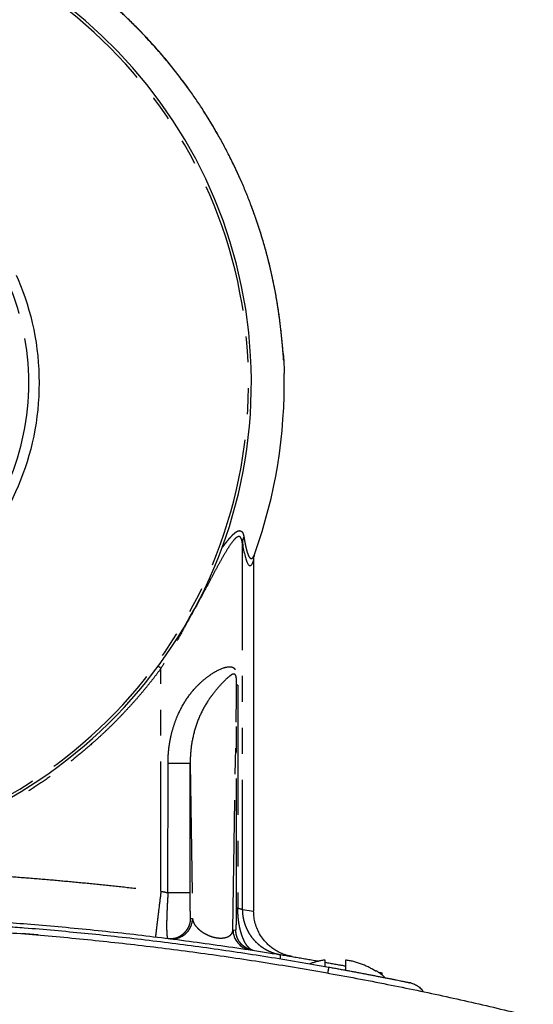
# Model space of a CAD drawing. Units: millimetres. Extents: x 146 to 2628, y -411 to 2367.
# Drawn here: x 656 to 782, y 1885 to 2126 of the extents above; entities that cross this region are included whole.
import ezdxf

# ---------------------------------------------------------------- set-up
doc = ezdxf.new("R2010")
doc.units = ezdxf.units.MM
doc.header["$LTSCALE"] = 5
doc.linetypes.add('PHANTOM', pattern=[12.7, 6.35, -1.27, 1.27, -1.27, 1.27, -1.27])

msp = doc.modelspace()

# ---------------------------------------------------------------- linework, layer by layer
at = {"linetype": 'PHANTOM'}
for p, q in [((720.2, 2049.59), (720.2, 2049.57)), ((720.76, 2043.91), (720.76, 2043.78)), ((710.75, 1907.81), (710.75, 1997.55)), ((690.82, 1912.24), (690.82, 1966.82)), ((708.46, 1902.82), (709.35, 1962.71)), ((709.35, 1908.1), (709.35, 1962.71)), ((709.65, 1962.71), (709.65, 1908.11)), ((692.54, 1911.89), (692.55, 1943.53)), ((697.98, 1943.53), (698.55, 1905.6)), ((697.98, 1911.89), (697.98, 1943.53)), ((710.75, 1907.81), (713.52, 1907.35)), ((698.09, 1905.66), (698.55, 1905.6)), ((708.46, 1902.82), (709.16, 1902.71)), ((713.4, 1897.77), (713.32, 1897.79)), ((720.02, 1896.73), (720.02, 1895.69))]:
    msp.add_line(p, q, dxfattribs=at)
at = {"linetype": 'Continuous'}
for p, q in [((713.52, 1993.17), (713.52, 1907.35)), ((660.86, 1901.52), (660.68, 1901.53)), ((661.14, 1901.49), (661.19, 1901.49)), ((713.4, 1897.77), (713.18, 1897.83)), ((745.01, 1891.7), (745.02, 1892.24))]:
    msp.add_line(p, q, dxfattribs=at)
at = {"linetype": 'PHANTOM'}
for radius in [64.95, 62.36]:
    msp.add_circle((596.02, 2036.74), radius, dxfattribs=at)
at = {"linetype": 'Continuous'}
for centre, radius, start, end in [((596.02, 2036.74), 116.94, 276.4331, 263.5663), ((596.02, 2036.74), 125, 340.4679, 1.0606), ((733.52, 1877.42), 18.33, 48.1042, 56.9298)]:
    msp.add_arc(centre, radius, start, end, dxfattribs=at)
at = {"linetype": 'PHANTOM'}
for centre, radius, start, end in [((596.02, 2036.74), 116.25, 274.8593, 265.14), ((714.77, 1997.35), 4.03, 154.8431, 177.0704), ((693.55, 1905.6), 5, 264.3715, 0.0026), ((713.46, 1902.82), 5, 179.9933, 260.3948)]:
    msp.add_arc(centre, radius, start, end, dxfattribs=at)
for points, knots in [([(720.2, 2049.57), (720.11, 2050.39), (719.92, 2052.04), (719.58, 2054.47), (719.2, 2056.86), (718.79, 2059.2), (718.33, 2061.49), (717.84, 2063.73), (717.33, 2065.93), (716.78, 2068.07), (716.2, 2070.17), (715.6, 2072.22), (714.98, 2074.22), (714.33, 2076.17), (713.67, 2078.07), (712.99, 2079.92), (712.29, 2081.72), (711.59, 2083.48), (710.87, 2085.18), (710.14, 2086.84), (709.41, 2088.45), (708.67, 2090.02), (706.34, 2094.79), (702.04, 2102.43), (695.13, 2112.3), (687.63, 2121.1), (676.51, 2131.98), (660.76, 2143.55), (639.79, 2153.54), (618.05, 2159.41), (596.02, 2161.34), (574, 2159.41), (554.78, 2154.22), (538.5, 2147.08), (524.95, 2139), (513.66, 2130.14), (504.42, 2121.1), (496.92, 2112.3), (490.01, 2102.43), (485.46, 2094.33), (482.68, 2088.57), (481.29, 2085.46), (479.92, 2082.18), (478.6, 2078.72), (477.34, 2075.08), (476.15, 2071.26), (475.04, 2067.27), (474.04, 2063.09), (473.16, 2058.74), (472.4, 2054.22), (472.03, 2051.13), (471.85, 2049.57)], [0, 0, 0, 0, 0.006862, 0.013614, 0.020253, 0.026782, 0.033199, 0.039505, 0.045699, 0.051783, 0.057755, 0.063616, 0.069366, 0.075004, 0.080532, 0.085948, 0.091253, 0.096448, 0.101531, 0.106503, 0.111364, 0.116115, 0.120754, 0.155131, 0.18815, 0.219813, 0.250124, 0.31598, 0.37935, 0.43997, 0.499948, 0.559926, 0.620547, 0.662551, 0.705659, 0.74988, 0.78019, 0.811853, 0.844872, 0.87925, 0.888203, 0.89756, 0.907322, 0.917488, 0.92806, 0.939036, 0.950418, 0.962205, 0.974398, 0.986996, 1, 1, 1, 1]), ([(720.76, 2043.78), (720.75, 2043.97), (720.71, 2044.35), (720.66, 2044.96), (720.6, 2045.6), (720.53, 2046.38), (720.44, 2047.33), (720.32, 2048.43), (720.24, 2049.19), (720.2, 2049.57)], [0, 0, 0, 0, 0.115847, 0.230907, 0.34576, 0.460988, 0.641351, 0.820301, 1, 1, 1, 1]), ([(710.75, 1997.55), (710.73, 1997.69), (710.69, 1997.95), (710.61, 1998.28), (710.51, 1998.56), (710.35, 1998.86), (710.09, 1999.1), (709.58, 1999.12), (708.72, 1998.4), (707.59, 1996.83), (706.34, 1994.79), (705.12, 1992.62), (703.8, 1990.17), (702.04, 1986.84), (699.68, 1982.5), (697.45, 1978.44), (695.51, 1974.95), (693.97, 1972.24), (692.3, 1969.35), (691.28, 1967.6), (690.82, 1966.82)], [0, 0, 0, 0, 0.015411, 0.030274, 0.044666, 0.058673, 0.087409, 0.114726, 0.167203, 0.230802, 0.288414, 0.354681, 0.412236, 0.482975, 0.612041, 0.741103, 0.785368, 0.87041, 0.941961, 1, 1, 1, 1]), ([(705.71, 1996.21), (705.71, 1996.21), (705.87, 1996.43), (706.12, 1996.77), (706.46, 1997.22), (706.73, 1997.57), (707, 1997.91), (707.26, 1998.23), (707.51, 1998.54), (707.77, 1998.84), (708.02, 1999.11), (708.26, 1999.37), (708.48, 1999.59), (708.7, 1999.79), (708.92, 1999.98), (709.09, 2000.12), (709.2, 2000.2), (709.26, 2000.23), (709.31, 2000.27), (709.36, 2000.3), (709.42, 2000.33), (709.55, 2000.4), (709.75, 2000.49), (710.01, 2000.54), (710.24, 2000.53), (710.44, 2000.44), (710.63, 2000.3), (710.79, 2000.09), (710.93, 1999.81), (711.04, 1999.47), (711.1, 1999.2), (711.12, 1999.06)], [0, 0, 0, 0, 0.001104, 0.061861, 0.099184, 0.135869, 0.171946, 0.207446, 0.242401, 0.278908, 0.314515, 0.349274, 0.383241, 0.410602, 0.447656, 0.483346, 0.492483, 0.501538, 0.510511, 0.519406, 0.528224, 0.536969, 0.586593, 0.635667, 0.684603, 0.733629, 0.783629, 0.834954, 0.887928, 0.942853, 1, 1, 1, 1]), ([(711.12, 1999.06), (711.16, 1998.85), (711.23, 1998.43), (711.33, 1997.85), (711.43, 1997.3), (711.54, 1996.79), (711.65, 1996.31), (711.83, 1995.58), (712.1, 1994.73), (712.44, 1994.01), (712.79, 1993.67), (713.11, 1993.7), (713.38, 1993.98), (713.61, 1994.36), (713.76, 1994.75), (713.83, 1994.95)], [0, 0, 0, 0, 0.0410864, 0.0822166, 0.1234245, 0.1647447, 0.2062117, 0.2478603, 0.3735378, 0.5000146, 0.6258914, 0.7521689, 0.8348411, 0.9173594, 1, 1, 1, 1]), ([(690.82, 1966.82), (690.7, 1966.92), (690.47, 1967.09), (690.24, 1967.25), (690.14, 1967.33)], [0, 0, 0, 0, 0.551037, 1, 1, 1, 1]), ([(690.82, 1966.82), (690.33, 1966.17), (689.35, 1964.85), (687.83, 1962.92), (686.27, 1961.02), (684.68, 1959.16), (683.04, 1957.33), (681.37, 1955.54), (679.66, 1953.78), (677.91, 1952.05), (676.13, 1950.36), (673.7, 1948.16), (670.58, 1945.5), (666.72, 1942.47), (662.73, 1939.61), (658.63, 1936.91), (655.8, 1935.25), (654.39, 1934.42)], [0, 0, 0, 0, 0.050127, 0.100168, 0.150145, 0.200079, 0.249993, 0.299907, 0.349845, 0.399827, 0.449876, 0.500013, 0.600176, 0.700082, 0.799905, 0.899819, 1, 1, 1, 1]), ([(692.55, 1943.53), (692.55, 1943.92), (692.56, 1944.69), (692.63, 1945.84), (692.73, 1946.98), (692.88, 1948.11), (693.07, 1949.23), (693.41, 1950.88), (694, 1953.01), (695.15, 1955.99), (696.86, 1959.14), (699.06, 1961.94), (701.23, 1964.02), (703.63, 1965.81), (706.02, 1967.02), (707.7, 1967.3), (708.52, 1967.05), (708.94, 1966.69), (709.27, 1966.13), (709.5, 1965.26), (709.63, 1964.09), (709.64, 1963.2), (709.65, 1962.71)], [0, 0, 0, 0, 0.028732, 0.057275, 0.085666, 0.113945, 0.142153, 0.17033, 0.239452, 0.306775, 0.408486, 0.506454, 0.577144, 0.646733, 0.760274, 0.834336, 0.861571, 0.88561, 0.909788, 0.933643, 0.963683, 1, 1, 1, 1]), ([(709.35, 1962.71), (709.35, 1962.89), (709.35, 1963.24), (709.34, 1963.76), (709.31, 1964.24), (709.25, 1964.68), (709.15, 1965.04), (709.02, 1965.29), (708.86, 1965.41), (708.64, 1965.46), (708.31, 1965.36), (707.74, 1965.01), (706.81, 1964.22), (705.35, 1962.76), (703.84, 1960.98), (702.13, 1958.61), (700.49, 1955.78), (699.02, 1951.89), (698.3, 1948.45), (698.05, 1945.93), (697.98, 1944.52), (697.98, 1943.81), (697.98, 1943.53)], [0, 0, 0, 0, 0.016661, 0.030969, 0.045862, 0.058274, 0.070216, 0.082159, 0.09395, 0.107974, 0.133646, 0.166894, 0.22975, 0.316699, 0.429677, 0.487262, 0.61542, 0.743362, 0.871577, 0.935819, 0.974551, 1, 1, 1, 1]), ([(697.98, 1943.53), (697.97, 1943.53), (697.84, 1943.53), (697.29, 1943.53), (696.87, 1943.53), (695.79, 1943.53), (695.15, 1943.53), (693.83, 1943.53), (693.16, 1943.53), (692.55, 1943.53)], [0, 0, 0, 0, 0.25, 0.25, 0.5, 0.5, 0.75, 0.75, 1, 1, 1, 1]), ([(653.03, 1915.91), (655.13, 1915.75), (659.34, 1915.44), (665.65, 1914.9), (671.95, 1914.31), (678.25, 1913.67), (684.54, 1912.99), (688.73, 1912.49), (690.82, 1912.24)], [0, 0, 0, 0, 0.166685, 0.333348, 0.5, 0.666652, 0.833315, 1, 1, 1, 1]), ([(690.82, 1912.24), (690.66, 1910.92), (690.4, 1908.79), (690.07, 1906.09), (689.85, 1904.28), (689.68, 1902.82), (689.51, 1901.43), (689.46, 1901.07), (689.46, 1901.07)], [0.0233968, 0.0233968, 0.0233968, 0.0233968, 0.2618128, 0.3810208, 0.5002288, 0.6194368, 0.7386447, 0.9769762, 0.9769762, 0.9769762, 0.9769762]), ([(692.54, 1911.89), (692.53, 1911.62), (692.49, 1911.09), (692.44, 1910.31), (692.39, 1909.55), (692.36, 1908.81), (692.32, 1908.1), (692.29, 1907.37), (692.26, 1906.63), (692.24, 1905.89), (692.22, 1905.21), (692.21, 1904.57), (692.21, 1903.98), (692.21, 1903.43), (692.21, 1902.92), (692.23, 1902.44), (692.24, 1902.01), (692.27, 1901.65), (692.29, 1901.36), (692.32, 1901.13), (692.35, 1900.95), (692.38, 1900.82), (692.4, 1900.78), (692.41, 1900.76)], [0, 0, 0, 0, 0.048749, 0.096455, 0.143328, 0.189488, 0.234981, 0.279827, 0.332691, 0.384417, 0.43502, 0.484553, 0.533036, 0.581731, 0.631374, 0.681982, 0.733617, 0.78631, 0.830946, 0.876136, 0.921872, 0.968238, 1, 1, 1, 1]), ([(697.98, 1911.89), (697.97, 1911.89), (697.81, 1911.89), (697.25, 1911.89), (696.83, 1911.89), (695.82, 1911.89), (695.22, 1911.89), (693.92, 1911.89), (693.23, 1911.89), (692.54, 1911.89)], [0, 0, 0, 0, 0.25, 0.25, 0.5, 0.5, 0.75, 0.75, 1, 1, 1, 1]), ([(698.09, 1905.66), (698.08, 1905.66), (698.06, 1905.82), (698.03, 1906.45), (698.02, 1906.91), (698, 1908.06), (697.99, 1908.75), (697.98, 1910.26), (697.98, 1911.09), (697.98, 1911.89)], [0, 0, 0, 0, 0.25, 0.25, 0.5, 0.5, 0.75, 0.75, 1, 1, 1, 1]), ([(709.16, 1902.71), (709.16, 1902.72), (709.17, 1902.73), (709.19, 1902.79), (709.21, 1902.9), (709.22, 1903.06), (709.24, 1903.26), (709.26, 1903.6), (709.28, 1904.13), (709.31, 1904.9), (709.33, 1905.7), (709.34, 1906.46), (709.35, 1907.12), (709.35, 1907.57), (709.35, 1907.87), (709.35, 1908.02), (709.35, 1908.1)], [0, 0, 0, 0, 0.066177, 0.132592, 0.199418, 0.266822, 0.334969, 0.404018, 0.552322, 0.689198, 0.790854, 0.875353, 0.931128, 0.966477, 0.981879, 1, 1, 1, 1]), ([(709.65, 1908.11), (709.75, 1908.09), (709.94, 1908.04), (710.17, 1907.98), (710.37, 1907.93), (710.54, 1907.88), (710.66, 1907.84), (710.72, 1907.82), (710.75, 1907.81)], [0, 0, 0, 0, 0.171588, 0.341193, 0.508826, 0.674498, 0.838219, 1, 1, 1, 1]), ([(713.18, 1897.83), (713.17, 1897.83), (713.09, 1897.85), (712.92, 1897.94), (712.68, 1898.09), (712.41, 1898.31), (712.12, 1898.62), (711.81, 1899.03), (711.58, 1899.39), (711.44, 1899.63), (711.38, 1899.74), (711.32, 1899.86), (711.27, 1899.97), (711.21, 1900.09), (711.15, 1900.21), (711.06, 1900.4), (710.95, 1900.66), (710.77, 1901.11), (710.56, 1901.69), (710.41, 1902.21), (710.32, 1902.52), (710.29, 1902.63), (710.26, 1902.74), (710.24, 1902.85), (710.21, 1902.98), (710.17, 1903.11), (710.13, 1903.28), (710.08, 1903.51), (710.03, 1903.8), (709.97, 1904.12), (709.91, 1904.46), (709.86, 1904.8), (709.82, 1905.1), (709.79, 1905.36), (709.76, 1905.6), (709.74, 1905.84), (709.72, 1906.07), (709.7, 1906.3), (709.69, 1906.52), (709.68, 1906.74), (709.66, 1907.07), (709.65, 1907.53), (709.65, 1907.92), (709.65, 1908.11)], [0, 0, 0, 0, 0.003434, 0.054225, 0.104693, 0.154941, 0.221731, 0.288177, 0.354257, 0.367639, 0.380943, 0.394168, 0.407317, 0.420388, 0.433382, 0.4463, 0.481444, 0.51607, 0.576663, 0.635797, 0.643518, 0.651594, 0.660028, 0.668822, 0.677977, 0.687495, 0.69738, 0.71648, 0.736909, 0.757729, 0.782969, 0.805003, 0.823731, 0.839061, 0.854034, 0.868499, 0.882451, 0.895889, 0.908801, 0.921182, 0.93368, 0.967564, 1, 1, 1, 1]), ([(710.76, 1907.81), (710.76, 1907.48), (710.78, 1906.82), (710.91, 1905.84), (711.13, 1904.87), (711.43, 1903.92), (711.81, 1903.01), (712.27, 1902.13), (712.8, 1901.3), (713.4, 1900.51), (714.08, 1899.79), (714.81, 1899.12), (715.6, 1898.52), (716.43, 1898), (717.32, 1897.55), (718.23, 1897.18), (719.17, 1896.89), (719.81, 1896.77), (720.13, 1896.71)], [0, 0, 0, 0, 0.062572, 0.125145, 0.187717, 0.25029, 0.312862, 0.375434, 0.438007, 0.500579, 0.563151, 0.625724, 0.688296, 0.750868, 0.813441, 0.876013, 0.938585, 1, 1, 1, 1]), ([(695.03, 1901.05), (695.18, 1901.12), (695.51, 1901.27), (695.97, 1901.56), (696.41, 1901.91), (696.81, 1902.31), (697.16, 1902.74), (697.46, 1903.21), (697.7, 1903.69), (697.88, 1904.19), (698, 1904.69), (698.08, 1905.18), (698.08, 1905.5), (698.09, 1905.66)], [0, 0, 0, 0, 0.087449, 0.183091, 0.279254, 0.375328, 0.470709, 0.564816, 0.657121, 0.747149, 0.834505, 0.918868, 1, 1, 1, 1]), ([(698.55, 1905.6), (698.56, 1905.52), (698.57, 1905.34), (698.65, 1904.97), (698.92, 1904.28), (699.48, 1903.48), (700.33, 1902.7), (701.11, 1902.13), (702, 1901.62), (702.86, 1901.26), (703.72, 1900.99), (704.62, 1900.8), (705.69, 1900.75), (706.58, 1900.86), (707.27, 1901.1), (707.8, 1901.45), (708.16, 1901.84), (708.39, 1902.31), (708.43, 1902.64), (708.46, 1902.82)], [0, 0, 0, 0, 0.0287053, 0.0701313, 0.1402392, 0.278293, 0.3493815, 0.4093864, 0.4729546, 0.5252488, 0.5449081, 0.5919541, 0.6393228, 0.6879861, 0.7465693, 0.802828, 0.8693071, 0.9290442, 1, 1, 1, 1]), ([(712.24, 1898.1), (712.09, 1898.17), (711.75, 1898.32), (711.26, 1898.63), (710.78, 1899.01), (710.35, 1899.45), (709.98, 1899.94), (709.68, 1900.47), (709.44, 1901.02), (709.28, 1901.59), (709.18, 1902.16), (709.16, 1902.53), (709.16, 1902.71)], [0, 0, 0, 0, 0.086844, 0.189173, 0.293046, 0.39771, 0.502376, 0.606258, 0.708603, 0.80872, 0.906016, 1, 1, 1, 1]), ([(731.91, 1893.67), (731.9, 1893.66), (731.9, 1893.65), (731.88, 1893.52), (731.84, 1893.32), (731.79, 1893.04), (731.72, 1892.68), (731.67, 1892.4), (731.64, 1892.23), (731.63, 1892.22)], [0, 0, 0, 0, 0.164124, 0.328266, 0.492384, 0.656508, 0.820634, 0.984765, 1, 1, 1, 1])]:
    msp.add_open_spline(points, degree=3, knots=knots, dxfattribs=at)
at = {"linetype": 'Continuous'}
for points, knots in [([(720.2, 2049.59), (720.15, 2050.07), (720.04, 2051.08), (719.85, 2052.6), (719.63, 2054.17), (719.39, 2055.73), (719.13, 2057.28), (718.86, 2058.84), (718.56, 2060.39), (718.24, 2061.93), (717.91, 2063.48), (717.55, 2065.02), (717.18, 2066.55), (716.78, 2068.08), (716.37, 2069.6), (715.93, 2071.12), (715.48, 2072.64), (715.01, 2074.15), (714.51, 2075.65), (714, 2077.15), (713.47, 2078.64), (712.92, 2080.12), (712.35, 2081.6), (711.77, 2083.07), (711.16, 2084.53), (710.53, 2085.99), (709.89, 2087.44), (709.23, 2088.88), (708.55, 2090.31), (707.85, 2091.73), (707.13, 2093.14), (706.4, 2094.55), (705.64, 2095.95), (704.87, 2097.33), (704.08, 2098.71), (703.27, 2100.08), (702.45, 2101.44), (701.61, 2102.78), (700.75, 2104.12), (699.87, 2105.44), (698.97, 2106.76), (698.06, 2108.06), (697.14, 2109.36), (696.19, 2110.64), (695.23, 2111.91), (694.25, 2113.16), (693.26, 2114.41), (692.25, 2115.64), (691.22, 2116.86), (690.18, 2118.07), (689.12, 2119.26), (688.05, 2120.44), (686.96, 2121.61), (685.86, 2122.76), (684.74, 2123.9), (683.6, 2125.03), (682.45, 2126.14), (681.29, 2127.23), (680.11, 2128.32), (678.92, 2129.38), (677.71, 2130.44), (676.49, 2131.47), (675.26, 2132.5), (674.01, 2133.5), (672.75, 2134.49), (671.48, 2135.47), (670.19, 2136.43), (668.89, 2137.37), (667.58, 2138.3), (666.25, 2139.21), (664.91, 2140.1), (663.56, 2140.98), (662.2, 2141.84), (660.83, 2142.68), (659.44, 2143.51), (658.04, 2144.32), (656.64, 2145.11), (655.22, 2145.88), (653.78, 2146.64), (652.34, 2147.37), (650.89, 2148.09), (649.43, 2148.79), (647.96, 2149.48), (646.47, 2150.14), (644.98, 2150.79), (643.47, 2151.41), (641.96, 2152.02), (640.44, 2152.61), (638.91, 2153.18), (637.36, 2153.73), (635.81, 2154.26), (634.25, 2154.77), (632.68, 2155.26), (631.1, 2155.74), (629.51, 2156.19), (627.91, 2156.62), (626.35, 2157.02), (624.85, 2157.38), (623.39, 2157.72), (621.94, 2158.04), (620.48, 2158.34), (619.01, 2158.62), (617.54, 2158.88), (616.08, 2159.13), (614.6, 2159.36), (613.13, 2159.57), (611.66, 2159.76), (610.19, 2159.94), (608.71, 2160.1), (607.24, 2160.24), (605.78, 2160.36), (604.32, 2160.47), (602.88, 2160.56), (601.48, 2160.62), (600.15, 2160.67), (599.01, 2160.71), (597.98, 2160.73), (597.02, 2160.74), (596.36, 2160.74), (596.02, 2160.74)], [0, 0, 0, 0, 0.008005, 0.016662, 0.02532, 0.033979, 0.04264, 0.051302, 0.059966, 0.068632, 0.077298, 0.085967, 0.094637, 0.103308, 0.111981, 0.120655, 0.129331, 0.138008, 0.146687, 0.155368, 0.16405, 0.172734, 0.18142, 0.190107, 0.198796, 0.207486, 0.216178, 0.224872, 0.233568, 0.242265, 0.250965, 0.259666, 0.268369, 0.277073, 0.28578, 0.294489, 0.303199, 0.311912, 0.320626, 0.329343, 0.338061, 0.346782, 0.355505, 0.36423, 0.372958, 0.381687, 0.390419, 0.399154, 0.40789, 0.41663, 0.425372, 0.434116, 0.442863, 0.451613, 0.460366, 0.469121, 0.47788, 0.486641, 0.495406, 0.504174, 0.512945, 0.521719, 0.530497, 0.539279, 0.548064, 0.556854, 0.565647, 0.574444, 0.583246, 0.592052, 0.600863, 0.609679, 0.6185, 0.627326, 0.636157, 0.644994, 0.653837, 0.662687, 0.671543, 0.680406, 0.689277, 0.698155, 0.707041, 0.715936, 0.724841, 0.733755, 0.74268, 0.751616, 0.760564, 0.769525, 0.7785, 0.787491, 0.796498, 0.805523, 0.814568, 0.823636, 0.832728, 0.840894, 0.84906, 0.857223, 0.865383, 0.87354, 0.881694, 0.889843, 0.897987, 0.906124, 0.914252, 0.922369, 0.93047, 0.93855, 0.9466, 0.954601, 0.962521, 0.970288, 0.977704, 0.984235, 0.989072, 0.994531, 1, 1, 1, 1]), ([(720.76, 2043.91), (720.75, 2044.02), (720.73, 2044.25), (720.7, 2044.59), (720.67, 2044.89), (720.65, 2045.16), (720.63, 2045.37), (720.61, 2045.53), (720.6, 2045.64), (720.6, 2045.72), (720.59, 2045.8), (720.58, 2045.88), (720.57, 2046.02), (720.55, 2046.22), (720.52, 2046.51), (720.49, 2046.85), (720.45, 2047.27), (720.4, 2047.75), (720.34, 2048.3), (720.28, 2048.92), (720.23, 2049.36), (720.2, 2049.6)], [0, 0, 0, 0, 0.071689, 0.140081, 0.199149, 0.248906, 0.289366, 0.31599, 0.336171, 0.349915, 0.360717, 0.375982, 0.395948, 0.434703, 0.484012, 0.543857, 0.614215, 0.695054, 0.78633, 0.887999, 1, 1, 1, 1]), ([(720.88, 2042.22), (720.87, 2042.39), (720.84, 2042.93), (720.79, 2043.47), (720.76, 2043.84)], [0, 0, 0, 0, 0.305454, 1, 1, 1, 1]), ([(720.76, 2043.78), (720.81, 2043.11), (720.9, 2041.97), (720.97, 2040.39), (720.99, 2039.49), (721, 2039.05)], [0, 0, 0, 0, 0.427642, 0.72446, 1, 1, 1, 1]), ([(713.52, 1993.17), (713.53, 1993.31), (713.53, 1993.59), (713.59, 1994.02), (713.68, 1994.48), (713.78, 1994.79), (713.83, 1994.95)], [0, 0, 0, 0, 0.225055, 0.466758, 0.725084, 1, 1, 1, 1]), ([(722.97, 1896.24), (722.71, 1896.29), (722.21, 1896.38), (721.48, 1896.58), (720.79, 1896.82), (720.15, 1897.09), (719.54, 1897.38), (718.99, 1897.7), (718.47, 1898.03), (718, 1898.36), (717.56, 1898.71), (717.17, 1899.06), (716.81, 1899.4), (716.48, 1899.74), (715.91, 1900.38), (715.17, 1901.4), (714.41, 1902.85), (713.88, 1904.35), (713.57, 1905.86), (713.53, 1906.86), (713.51, 1907.35)], [0, 0, 0, 0, 0.049433, 0.097053, 0.14286, 0.186853, 0.229033, 0.269399, 0.307953, 0.344693, 0.379619, 0.412733, 0.444033, 0.473521, 0.501195, 0.607562, 0.710615, 0.810366, 0.906823, 1, 1, 1, 1]), ([(651.24, 1904.76), (653.5, 1904.59), (658.31, 1904.24), (665.72, 1903.6), (673.47, 1902.86), (681.25, 1902.04), (689.03, 1901.13), (696.79, 1900.15), (704.55, 1899.09), (712.29, 1897.96), (717.45, 1897.14), (720.02, 1896.73)], [0, 0, 0, 0, 0.0983171, 0.2090501, 0.3220429, 0.4350358, 0.5480286, 0.6610214, 0.7740143, 0.8870072, 1, 1, 1, 1]), ([(410.05, 1881.46), (412.45, 1882.05), (417.24, 1883.23), (424.46, 1884.91), (431.68, 1886.53), (438.92, 1888.07), (446.16, 1889.54), (453.42, 1890.95), (460.69, 1892.28), (468.08, 1893.56), (475.59, 1894.79), (483.23, 1895.96), (490.87, 1897.05), (498.52, 1898.07), (506.18, 1899), (513.84, 1899.87), (521.51, 1900.65), (529.18, 1901.36), (536.85, 1901.99), (544.52, 1902.54), (552.19, 1903.01), (559.72, 1903.41), (567.1, 1903.72), (574.34, 1903.95), (581.57, 1904.12), (588.8, 1904.23), (596.05, 1904.26), (603.34, 1904.23), (610.66, 1904.12), (617.98, 1903.95), (625.3, 1903.7), (632.63, 1903.39), (639.95, 1903.01), (647.28, 1902.55), (654.72, 1902.02), (662.28, 1901.41), (669.94, 1900.71), (677.61, 1899.93), (685.27, 1899.07), (692.93, 1898.14), (700.58, 1897.13), (708.23, 1896.05), (715.86, 1894.88), (723.49, 1893.64), (731.11, 1892.32), (738.73, 1890.93), (746.18, 1889.48), (753.49, 1888), (760.63, 1886.47), (767.77, 1884.87), (774.89, 1883.21), (779.63, 1882.04), (782, 1881.46)], [0, 0, 0, 0, 0.01973, 0.03945, 0.059159, 0.078857, 0.098544, 0.118221, 0.137887, 0.157542, 0.178121, 0.198689, 0.219246, 0.239791, 0.260324, 0.280845, 0.301355, 0.321854, 0.342341, 0.362816, 0.38328, 0.403733, 0.423007, 0.44227, 0.461523, 0.480767, 0.5, 0.519472, 0.538954, 0.558446, 0.577948, 0.597461, 0.616985, 0.636519, 0.656063, 0.676549, 0.697046, 0.717555, 0.738076, 0.758608, 0.779152, 0.799708, 0.820275, 0.840854, 0.861444, 0.882046, 0.90266, 0.922107, 0.941565, 0.961033, 0.980511, 1, 1, 1, 1]), ([(652.91, 1903.64), (654.39, 1903.53), (658.33, 1903.24), (664.72, 1902.69), (672.1, 1902), (679.52, 1901.22), (686.98, 1900.37), (694.49, 1899.44), (701.99, 1898.44), (709.48, 1897.36), (716.97, 1896.21), (724.44, 1894.98), (729.42, 1894.11), (731.91, 1893.67)], [0, 0, 0, 0, 0.055873, 0.14881, 0.24178, 0.334781, 0.429713, 0.524678, 0.619676, 0.714708, 0.809772, 0.904869, 1, 1, 1, 1]), ([(660.86, 1901.52), (660.8, 1901.52), (660.67, 1901.53), (660.43, 1901.55), (660.16, 1901.57), (659.85, 1901.6), (659.52, 1901.63), (659.17, 1901.65), (658.88, 1901.68), (658.65, 1901.7), (658.48, 1901.71), (658.31, 1901.72), (658.15, 1901.74), (657.99, 1901.75), (657.82, 1901.76), (657.62, 1901.78), (657.37, 1901.8), (657.09, 1901.82), (656.89, 1901.84), (656.79, 1901.85)], [0, 0, 0, 0, 0.071997, 0.163857, 0.249102, 0.328003, 0.423688, 0.508918, 0.585469, 0.624839, 0.661692, 0.69601, 0.727811, 0.757099, 0.790479, 0.831398, 0.881934, 0.942589, 1, 1, 1, 1]), ([(658.95, 1901.67), (658.85, 1901.68), (658.68, 1901.69), (658.42, 1901.71), (658.21, 1901.73), (658.04, 1901.74), (657.94, 1901.75), (657.88, 1901.75), (657.87, 1901.75)], [0, 0, 0, 0, 0.294403, 0.527227, 0.730344, 0.849727, 0.979921, 1, 1, 1, 1]), ([(692.41, 1900.76), (692.41, 1900.75), (692.43, 1900.71), (692.45, 1900.7), (692.46, 1900.7)], [0, 0, 0, 0, 0.24192, 1, 1, 1, 1]), ([(692.56, 1900.69), (692.69, 1900.68), (692.98, 1900.65), (693.45, 1900.66), (693.96, 1900.72), (694.48, 1900.85), (694.84, 1900.96), (695.01, 1901.04), (695.03, 1901.05)], [0, 0, 0, 0, 0.153916, 0.352027, 0.556894, 0.767719, 0.98353, 1, 1, 1, 1]), ([(693.06, 1900.62), (693.05, 1900.62), (693.04, 1900.63), (693.04, 1900.63), (693.04, 1900.62)], [0, 0, 0, 0, 0.627179, 1, 1, 1, 1]), ([(713.32, 1897.79), (713.17, 1897.82), (712.82, 1897.89), (712.46, 1898), (712.27, 1898.09), (712.24, 1898.1)], [0, 0, 0, 0, 0.420859, 0.930551, 1, 1, 1, 1]), ([(720.02, 1896.73), (720.51, 1896.65), (721.47, 1896.49), (722.89, 1896.25), (724.3, 1896.02), (725.69, 1895.78), (727.05, 1895.55), (728.33, 1895.33), (729.14, 1895.19), (729.51, 1895.12)], [0, 0, 0, 0, 0.148547, 0.295499, 0.441318, 0.586473, 0.731443, 0.876707, 1, 1, 1, 1]), ([(731.02, 1895.4), (730.72, 1895.36), (730.12, 1895.26), (729.22, 1895.07), (728.33, 1894.82), (727.68, 1894.62), (727.35, 1894.49), (727.3, 1894.47)], [0, 0, 0, 0, 0.238455, 0.476912, 0.71785, 0.958786, 1, 1, 1, 1]), ([(731.02, 1893.82), (731.02, 1893.89), (731.02, 1894.11), (731.02, 1894.42), (731.02, 1894.76), (731.02, 1895.03), (731.02, 1895.25), (731.02, 1895.35), (731.02, 1895.4)], [0, 0, 0, 0, 0.083449, 0.270817, 0.458347, 0.64572, 0.8226, 1, 1, 1, 1]), ([(743.52, 1892.58), (743.24, 1892.76), (742.68, 1893.12), (741.79, 1893.6), (740.87, 1894.03), (739.92, 1894.42), (738.94, 1894.76), (737.97, 1895.03), (736.99, 1895.25), (736.35, 1895.35), (736.02, 1895.4)], [0, 0, 0, 0, 0.124464, 0.249023, 0.373487, 0.501565, 0.629749, 0.757828, 0.878738, 1, 1, 1, 1]), ([(736.02, 1895.4), (736.02, 1895.36), (736.02, 1895.26), (736.02, 1895.07), (736.02, 1894.83), (736.02, 1894.52), (736.02, 1894.14), (736.02, 1893.68), (736.02, 1893.28), (736.02, 1893), (736.02, 1892.92)], [0, 0, 0, 0, 0.123598, 0.247203, 0.372093, 0.496981, 0.643731, 0.790487, 0.939411, 1, 1, 1, 1]), ([(731.02, 1894.86), (731.43, 1894.78), (732.24, 1894.64), (733.44, 1894.42), (734.6, 1894.21), (735.46, 1894.05), (735.92, 1893.97), (736.02, 1893.95)], [0, 0, 0, 0, 0.226988, 0.461189, 0.697277, 0.932903, 1, 1, 1, 1]), ([(731.91, 1893.67), (732.28, 1893.6), (733.02, 1893.47), (734.13, 1893.27), (735.22, 1893.07), (736.31, 1892.87), (737.37, 1892.67), (738.43, 1892.47), (739.47, 1892.28), (740.49, 1892.08), (741.48, 1891.89), (742.44, 1891.71), (743.36, 1891.53), (744.25, 1891.35), (745.11, 1891.18), (745.97, 1891.01), (746.84, 1890.84), (747.68, 1890.67), (748.44, 1890.52), (749.14, 1890.38), (749.76, 1890.25), (750.26, 1890.15), (750.66, 1890.07), (750.98, 1890), (751.24, 1889.95), (751.46, 1889.9), (751.63, 1889.87), (751.75, 1889.84), (751.78, 1889.84), (751.8, 1889.83)], [0, 0, 0, 0, 0.0376967, 0.0750522, 0.1121742, 0.1491706, 0.1861526, 0.2232309, 0.260514, 0.2981277, 0.3354243, 0.3725194, 0.4095259, 0.4465617, 0.4837422, 0.5211823, 0.5651792, 0.6086964, 0.6519249, 0.6950612, 0.7382989, 0.7818325, 0.8145509, 0.8470618, 0.879444, 0.9117817, 0.9441621, 0.9766672, 1, 1, 1, 1]), ([(743.52, 1892.78), (743.52, 1892.78), (743.52, 1892.77), (743.52, 1892.7), (743.52, 1892.62), (743.52, 1892.58)], [0, 0, 0, 0, 0.324266, 0.662255, 1, 1, 1, 1]), ([(744.02, 1892.44), (744.11, 1892.42), (744.32, 1892.38), (744.56, 1892.33), (744.77, 1892.29), (744.92, 1892.26), (745.01, 1892.24), (745.02, 1892.24), (745.02, 1892.24)], [0, 0, 0, 0, 0.14472, 0.314135, 0.483939, 0.654567, 0.826449, 1, 1, 1, 1]), ([(752.03, 1889.78), (752, 1889.79), (751.93, 1889.81), (751.85, 1889.82), (751.8, 1889.83)], [0, 0, 0, 0, 0.501105, 1, 1, 1, 1]), ([(752.03, 1889.78), (752.15, 1889.75), (752.45, 1889.67), (752.92, 1889.48), (753.42, 1889.22), (753.88, 1888.9), (754.31, 1888.54), (754.69, 1888.12), (754.93, 1887.82), (755.02, 1887.66), (755.03, 1887.65)], [0, 0, 0, 0, 0.099864, 0.249263, 0.39866, 0.548058, 0.697457, 0.846855, 0.996251, 1, 1, 1, 1])]:
    msp.add_open_spline(points, degree=3, knots=knots, dxfattribs=at)
at = {"linetype": 'PHANTOM'}
for points in [[(710.75, 1997.55), (711.59, 1992.19), (712.58, 1990.63), (713.52, 1993.17)], [(709.65, 1962.71), (709.46, 1962.71), (709.36, 1962.71), (709.35, 1962.71)], [(690.82, 1912.24), (691.4, 1912.12), (691.97, 1912), (692.54, 1911.89)], [(709.65, 1908.11), (709.47, 1908.11), (709.37, 1908.11), (709.35, 1908.1)]]:
    msp.add_open_spline(points, degree=3, dxfattribs=at)

doc.saveas('drawing.dxf')
